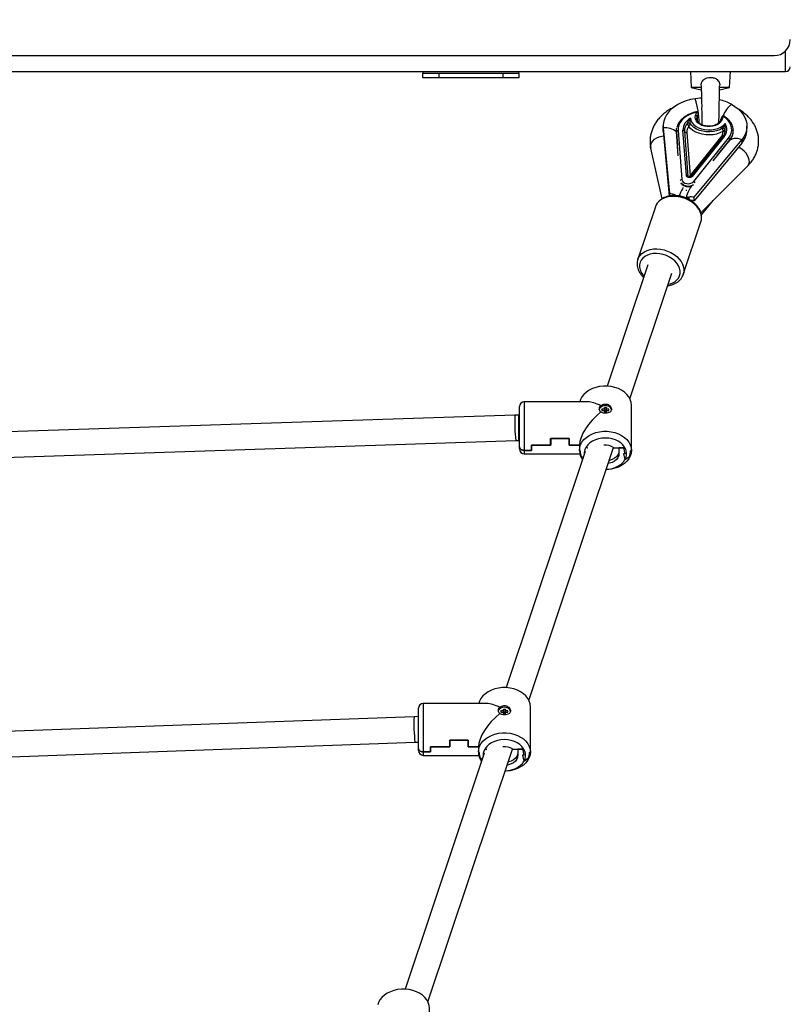
# Model space of a CAD drawing. Units: millimetres. Extents: x -20744 to -2553, y -1793 to 19981.
# Drawn here: x -12056 to -11574, y 6655 to 7272 of the extents above; entities that cross this region are included whole.
import ezdxf

# ---------------------------------------------------------------- set-up
doc = ezdxf.new("R2010")
doc.units = ezdxf.units.MM
doc.header["$PDSIZE"] = -1
doc.layers.add('размер', color=92, linetype='Continuous', lineweight=15)
doc.dimstyles.new('ISO-25', dxfattribs={"dimtxt": 2.5, "dimasz": 2.5, "dimexe": 1.25, "dimexo": 0.625, "dimtad": 1, "dimtxsty": 'Standard', "dimcen": 2.5, "dimadec": 0, "dimazin": 0, "dimtfac": 1, "dimtmove": 0, "dimatfit": 3, "dimfxl": 1, "dimarcsym": 0})

# ---------------------------------------------------------------- blocks, each defined once
blk = doc.blocks.new('*D6')
at = {"layer": 'Defpoints', "color": 0, "transparency": 16777216}
for p in [(-4264.83, 11286.86), (-4264.83, 6377.73), (-20736.84, 4578.45)]:
    blk.add_point(p, dxfattribs=at)
at = {"layer": 'размер', "color": 0, "lineweight": -2, "transparency": 16777216}
for p, q in [((-20736.84, 4579.45), (-20736.84, 11287.86)), ((-4264.83, 6378.73), (-4264.83, 11287.86)), ((-20536.84, 11286.86), (-4464.83, 11286.86))]:
    blk.add_line(p, q, dxfattribs=at)
at = {"layer": 'размер', "color": 0, "transparency": 16777216}
for points in [[(-20536.84, 11320.19), (-20536.84, 11253.53), (-20736.84, 11286.86)], [(-4464.83, 11320.19), (-4464.83, 11253.53), (-4264.83, 11286.86)]]:
    blk.add_solid(points, dxfattribs=at)
at = {"layer": 'размер', "color": 0, "transparency": 16777216, "insert": (-12500.84, 11486.86), "char_height": 300, "attachment_point": 5}
blk.add_mtext('16400', dxfattribs=at)
blk = doc.blocks.new('*D7')
at = {"layer": 'Defpoints', "color": 0, "transparency": 16777216}
for p in [(-8803.97, 9743.31), (-14091.99, -1792.56), (-2586.78, -1792.56)]:
    blk.add_point(p, dxfattribs=at)
at = {"layer": 'размер', "color": 0, "lineweight": -2, "transparency": 16777216}
for p, q in [((-8802.97, 9743.31), (-2585.78, 9743.31)), ((-2586.78, 9543.31), (-2586.78, -1592.56)), ((-14090.99, -1792.56), (-2585.78, -1792.56))]:
    blk.add_line(p, q, dxfattribs=at)
at = {"layer": 'размер', "color": 0, "transparency": 16777216}
for points in [[(-2620.11, 9543.31), (-2553.45, 9543.31), (-2586.78, 9743.31)], [(-2620.11, -1592.56), (-2553.45, -1592.56), (-2586.78, -1792.56)]]:
    blk.add_solid(points, dxfattribs=at)
at = {"layer": 'размер', "color": 0, "transparency": 16777216, "insert": (-2786.78, 3913.82), "char_height": 300, "attachment_point": 5, "rotation": 90}
blk.add_mtext('11200', dxfattribs=at)
blk = doc.blocks.new('*D8')
at = {"layer": 'Defpoints', "color": 0, "transparency": 16777216}
for p in [(-6236.47, 10539.69), (-6236.47, 6294.34), (-18810.71, 4417.16)]:
    blk.add_point(p, dxfattribs=at)
at = {"layer": 'размер', "color": 0, "lineweight": -2, "transparency": 16777216}
for p, q in [((-18810.71, 4418.16), (-18810.71, 10540.69)), ((-18610.71, 10539.69), (-6436.47, 10539.69)), ((-6236.47, 6295.34), (-6236.47, 10540.69))]:
    blk.add_line(p, q, dxfattribs=at)
at = {"layer": 'размер', "color": 0, "transparency": 16777216}
for points in [[(-18610.71, 10573.02), (-18610.71, 10506.36), (-18810.71, 10539.69)], [(-6436.47, 10573.02), (-6436.47, 10506.36), (-6236.47, 10539.69)]]:
    blk.add_solid(points, dxfattribs=at)
at = {"layer": 'размер', "color": 0, "transparency": 16777216, "insert": (-12523.59, 10739.69), "char_height": 300, "attachment_point": 5}
blk.add_mtext('12400', dxfattribs=at)
blk = doc.blocks.new('*D9')
at = {"layer": 'Defpoints', "color": 0, "transparency": 16777216}
for p in [(-8857.07, 8242.45), (-14046.61, -268.54), (-3469.4, -268.54)]:
    blk.add_point(p, dxfattribs=at)
at = {"layer": 'размер', "color": 0, "lineweight": -2, "transparency": 16777216}
for p, q in [((-8856.07, 8242.45), (-3468.4, 8242.45)), ((-3469.4, 8042.45), (-3469.4, -68.54)), ((-14045.61, -268.54), (-3468.4, -268.54))]:
    blk.add_line(p, q, dxfattribs=at)
at = {"layer": 'размер', "color": 0, "transparency": 16777216}
for points in [[(-3502.74, 8042.45), (-3436.07, 8042.45), (-3469.4, 8242.45)], [(-3502.74, -68.54), (-3436.07, -68.54), (-3469.4, -268.54)]]:
    blk.add_solid(points, dxfattribs=at)
at = {"layer": 'размер', "color": 0, "transparency": 16777216, "insert": (-3669.4, 3986.95), "char_height": 300, "attachment_point": 5, "rotation": 90}
blk.add_mtext('8200', dxfattribs=at)

msp = doc.modelspace()

# ---------------------------------------------------------------- linework, layer by layer
at = {"color": 7, "linetype": 'Continuous', "lineweight": 25}
for p, q in [((-13563.53, 7249.4), (-11583.53, 7249.4)), ((-11793.53, 7238.4), (-11793.53, 7235.4)), ((-11636.03, 7239.4), (-11635.53, 7229.4)), ((-11611.53, 7229.4), (-11611.03, 7239.4)), ((-11631.12, 7213.08), (-11631.8, 7211.04)), ((-11616.46, 7211.02), (-11617.14, 7208.98)), ((-11653.11, 7202.01), (-11649.29, 7161.49)), ((-11638.59, 7174.32), (-11640.73, 7202.7)), ((-11639.75, 7202.14), (-11637.61, 7173.76)), ((-11600.64, 7203.05), (-11600.64, 7205.26)), ((-11615.68, 7198.65), (-11635.69, 7173.64)), ((-11614.9, 7198.76), (-11634.91, 7173.76)), ((-11638.46, 7164.77), (-11638.6, 7165.42)), ((-11638.6, 7161.42), (-11638.6, 7160.32)), ((-11621.96, 7158.63), (-11629.23, 7149.81)), ((-11662.76, 7118.34), (-11688.15, 7042.51)), ((-11673.95, 7034.54), (-11647.59, 7113.26)), ((-11689.88, 7027.97), (-11691.53, 7027.97)), ((-11689.2, 7026.05), (-11689.2, 7026.51)), ((-11737.18, 6845.73), (-11684.18, 7004)), ((-11701.86, 7001.58), (-11751.38, 6853.71)), ((-11703.21, 6997.55), (-11704.32, 6998.26)), ((-11704.21, 6998.19), (-11703.21, 6997.55)), ((-11674.24, 6998.26), (-11677.01, 6996.5)), ((-11753.1, 6839.16), (-11754.75, 6839.16)), ((-11752.43, 6837.24), (-11752.43, 6837.7)), ((-11806.25, 6835.54), (-11806.31, 6835.54)), ((-11765.09, 6812.77), (-11814.6, 6664.9)), ((-11800.4, 6656.92), (-11747.4, 6815.19)), ((-11766.43, 6808.75), (-11767.54, 6809.45)), ((-11767.44, 6809.38), (-11766.43, 6808.75)), ((-11737.46, 6809.45), (-11740.23, 6807.7))]:
    msp.add_line(p, q, dxfattribs=at)
at = {"color": 8, "linetype": 'Continuous', "lineweight": 25}
for p, q in [((-11645.33, 7161.74), (-11645.33, 7162.01)), ((-11642.94, 7162.06), (-11642.94, 7161.5)), ((-11637.04, 7160.87), (-11637.04, 7159.42)), ((-11743.4, 7008.38), (-11743.4, 7024.38))]:
    msp.add_line(p, q, dxfattribs=at)
for points in [[(-13570.53, 7252.26), (-13570.53, 7239.4), (-11576.53, 7239.4), (-11576.53, 7252.26)], [(-11631.11, 7213), (-11631.12, 7213.02), (-11631.1, 7213.16), (-11631.1, 7213.23), (-11631.12, 7213.08), (-11631.12, 7213.02)], [(-11631.99, 7209.92), (-11631.98, 7210.13), (-11631.8, 7211.04), (-11631.8, 7208.92)], [(-11643.95, 7190.78), (-11644.77, 7201.76), (-11644.77, 7201.72), (-11644.14, 7193.31)], [(-11619.07, 7186.99), (-11611.33, 7196.67), (-11611.33, 7196.73), (-11621.95, 7183.46)], [(-11700.24, 7032.63), (-11740.03, 7032.63), (-11740.03, 7002.26), (-11740.03, 7000.13), (-11705.28, 7000.13)], [(-11763.46, 6843.82), (-11803.25, 6843.82), (-11803.25, 6813.45), (-11803.25, 6811.32), (-11768.5, 6811.32)], [(-11806.25, 6819.54), (-11806.31, 6819.54), (-11806.31, 6835.54), (-11809.02, 6835.49), (-12146.17, 6823.41)]]:
    msp.add_lwpolyline(points, dxfattribs=at)
at = {"color": 7, "linetype": 'Continuous', "lineweight": 25}
for points in [[(-11803.53, 7239.4), (-11803.53, 7238.4), (-11793.53, 7238.4), (-11753.53, 7238.4), (-11753.53, 7235.4)], [(-11743.53, 7238.4), (-11743.53, 7235.4), (-11753.53, 7235.4), (-11793.53, 7235.4), (-11803.53, 7235.4), (-11803.53, 7238.4)], [(-11753.53, 7238.4), (-11743.53, 7238.4), (-11743.53, 7239.4)], [(-11629.16, 7229.4), (-11635.53, 7229.4), (-11629.24, 7228.07)], [(-11617.81, 7228.07), (-11611.53, 7229.4), (-11617.89, 7229.4)], [(-11653.11, 7204.23), (-11649.23, 7163.11), (-11649.23, 7161.5)], [(-11644.8, 7202.43), (-11644.8, 7202.37), (-11644.77, 7201.76), (-11644.77, 7201.82)], [(-11638.28, 7201.31), (-11636.23, 7174.11), (-11617.05, 7198.07)], [(-11609.2, 7202.28), (-11609.2, 7202.43), (-11609.2, 7202.37), (-11609.21, 7202.83)], [(-11743.03, 7003.13), (-11743.03, 7004.41), (-11743.03, 7029.63)], [(-11691.36, 7027.16), (-11691.53, 7027.97), (-11691.53, 7027.16), (-11689.88, 7027.16)], [(-11689.88, 7029.08), (-11688.68, 7029.08), (-11689.2, 7026.51), (-11689.35, 7026.51), (-11689.35, 7026.05)], [(-11689.35, 7026.51), (-11689.88, 7029.08), (-11689.88, 7027.97), (-11689.48, 7026.05)], [(-11689.07, 7026.05), (-11688.68, 7027.97), (-11688.68, 7029.08)], [(-11688.99, 7026.05), (-11688.68, 7027.16), (-11687.03, 7027.16), (-11687.03, 7027.97)], [(-11687.19, 7027.16), (-11687.03, 7027.97), (-11688.68, 7027.97)], [(-11743.03, 7024.38), (-11743.4, 7024.38), (-11745.91, 7024.34), (-12114.53, 7012.11)], [(-11689.56, 7026.05), (-11689.88, 7027.16), (-11689.88, 7026.05), (-11688.68, 7026.05), (-11688.68, 7027.16)], [(-12116.17, 6996.05), (-11745.38, 7008.35), (-11743.4, 7008.38), (-11743.03, 7008.38)], [(-11705.53, 7005.42), (-11705.53, 7002.22), (-11705.03, 7001.88)], [(-11700.61, 7003.58), (-11700.53, 7003.89), (-11700.29, 7003.89)], [(-11806.25, 6814.32), (-11806.25, 6815.61), (-11806.25, 6840.82)], [(-11754.58, 6838.35), (-11754.75, 6839.16), (-11754.75, 6838.35), (-11753.1, 6838.35)], [(-11753.1, 6840.28), (-11751.9, 6840.28), (-11752.43, 6837.7), (-11752.57, 6837.7), (-11752.57, 6837.24)], [(-11752.57, 6837.7), (-11753.1, 6840.28), (-11753.1, 6839.16), (-11752.7, 6837.24)], [(-11752.78, 6837.24), (-11753.1, 6838.35), (-11753.1, 6837.24), (-11751.9, 6837.24), (-11751.9, 6838.35)], [(-11752.3, 6837.24), (-11751.9, 6839.16), (-11751.9, 6840.28)], [(-11752.22, 6837.24), (-11751.9, 6838.35), (-11750.25, 6838.35), (-11750.25, 6839.16)], [(-11750.42, 6838.35), (-11750.25, 6839.16), (-11751.9, 6839.16)], [(-12147.84, 6807.34), (-11808.45, 6819.5), (-11806.31, 6819.54)], [(-11768.75, 6816.61), (-11768.75, 6813.41), (-11768.25, 6813.07)], [(-11763.83, 6814.77), (-11763.75, 6815.08), (-11763.51, 6815.08)]]:
    msp.add_lwpolyline(points, dxfattribs=at)
at = {"color": 7, "linetype": 'Continuous', "lineweight": 25, "flags": 128}
for points in [[(-11629.16, 7222.83), (-11630.12, 7222.77), (-11633.07, 7222.42), (-11635.99, 7221.84), (-11638.79, 7221.03), (-11641.42, 7220), (-11643.86, 7218.78), (-11646.08, 7217.37), (-11648.03, 7215.8), (-11649.7, 7214.08), (-11651.06, 7212.25), (-11652.09, 7210.32), (-11652.78, 7208.32), (-11653.12, 7206.28), (-11653.11, 7204.23), (-11653.11, 7202.01), (-11653.16, 7203.13), (-11653.16, 7205.34)], [(-11610.42, 7218.97), (-11608.16, 7217.6), (-11606.15, 7216.06), (-11604.42, 7214.37), (-11603, 7212.55), (-11601.89, 7210.64), (-11601.13, 7208.66), (-11600.72, 7206.62), (-11600.66, 7204.57), (-11600.96, 7202.53), (-11601.61, 7200.53), (-11602.6, 7198.59), (-11603.92, 7196.74), (-11603.92, 7194.52), (-11633.62, 7158.52), (-11633.62, 7160.74), (-11603.92, 7196.74)], [(-11615.94, 7203.89), (-11617.69, 7202.97), (-11619.64, 7202.28), (-11621.75, 7201.82), (-11623.95, 7201.63), (-11626.16, 7201.7), (-11628.32, 7202.03), (-11630.36, 7202.61), (-11632.21, 7203.42), (-11633.83, 7204.44), (-11635.15, 7205.63), (-11636.14, 7206.97)], [(-11636.01, 7210.17), (-11635.69, 7208.76), (-11634.98, 7207.41), (-11633.93, 7206.17), (-11632.55, 7205.09), (-11630.91, 7204.19), (-11629.05, 7203.5), (-11627.03, 7203.06), (-11624.93, 7202.88), (-11622.82, 7202.95), (-11620.76, 7203.29), (-11618.83, 7203.87), (-11617.08, 7204.68), (-11615.59, 7205.7), (-11614.39, 7206.88)], [(-11643.64, 7186.77), (-11644.77, 7201.82), (-11644.72, 7203.57), (-11644.59, 7204.26)], [(-11615.7, 7201.84), (-11617.59, 7200.97), (-11619.67, 7200.32), (-11621.88, 7199.91), (-11624.16, 7199.75), (-11626.44, 7199.84), (-11628.68, 7200.18), (-11630.8, 7200.76), (-11632.75, 7201.57), (-11634.48, 7202.58), (-11635.95, 7203.76), (-11637.11, 7205.1)], [(-11673.43, 7001.95), (-11673.03, 7002.22), (-11673.03, 7030.54), (-11673.21, 7032.33), (-11673.75, 7034.08), (-11674.64, 7035.75), (-11675.85, 7037.3), (-11677.36, 7038.7), (-11679.14, 7039.92), (-11681.15, 7040.93), (-11683.34, 7041.71), (-11685.66, 7042.24), (-11688.06, 7042.51), (-11690.49, 7042.51), (-11692.89, 7042.24), (-11695.21, 7041.71), (-11697.4, 7040.93), (-11699.41, 7039.92), (-11701.19, 7038.7), (-11702.7, 7037.3), (-11703.92, 7035.75), (-11704.8, 7034.08), (-11705.28, 7032.63)], [(-11693.2, 7027.79), (-11693.18, 7027.87), (-11693.13, 7028)], [(-11685.38, 7027.57), (-11685.57, 7028.38), (-11686.12, 7029.11), (-11686.98, 7029.69), (-11688.07, 7030.07), (-11689.28, 7030.2), (-11690.48, 7030.07), (-11691.57, 7029.69), (-11692.43, 7029.11), (-11692.99, 7028.38), (-11693.18, 7027.57), (-11693.18, 7027.57)], [(-11685.54, 7028.24), (-11685.38, 7027.87), (-11685.31, 7027.62)], [(-11705.13, 7001.95), (-11705.53, 7002.22), (-11705.34, 7004), (-11704.8, 7005.75), (-11703.92, 7007.42), (-11702.7, 7008.98), (-11701.19, 7010.38), (-11699.41, 7011.6), (-11697.4, 7012.61), (-11695.21, 7013.39), (-11692.89, 7013.91), (-11690.49, 7014.18), (-11688.06, 7014.18), (-11685.66, 7013.91), (-11683.34, 7013.39), (-11681.15, 7012.61), (-11679.14, 7011.6), (-11677.36, 7010.38), (-11675.85, 7008.98), (-11674.64, 7007.42), (-11673.75, 7005.75), (-11673.21, 7004), (-11673.03, 7002.22)], [(-11678.03, 7003.89), (-11677.03, 7000.19), (-11678.03, 7000.19), (-11677.03, 6996.5), (-11677.01, 6996.5), (-11676.36, 6998.02), (-11676.05, 6999.6), (-11676.1, 7001.19), (-11676.49, 7002.76), (-11677.23, 7004.26), (-11678.28, 7005.65), (-11679.63, 7006.9), (-11681.23, 7007.97), (-11683.05, 7008.83), (-11685.03, 7009.46), (-11687.12, 7009.85), (-11689.28, 7009.98), (-11691.43, 7009.85), (-11693.52, 7009.46), (-11695.51, 7008.83), (-11697.32, 7007.97), (-11698.92, 7006.9), (-11700.27, 7005.65), (-11701.33, 7004.26), (-11702.06, 7002.76), (-11702.46, 7001.19), (-11702.51, 6999.65)], [(-11684.03, 7003.89), (-11678.03, 7003.89), (-11680.78, 7003.89), (-11680.78, 7000.19), (-11680.96, 6998.89), (-11681.51, 6997.64), (-11682.4, 6996.5), (-11683.59, 6995.53), (-11685.03, 6994.76), (-11686.65, 6994.22), (-11687.51, 6994.05)], [(-11673.53, 7001.88), (-11673.03, 7002.22), (-11673.21, 7000.43), (-11673.75, 6998.68), (-11674.64, 6997.01), (-11675.85, 6995.46), (-11677.36, 6994.06), (-11679.14, 6992.84), (-11681.15, 6991.83), (-11683.34, 6991.05), (-11685.66, 6990.52), (-11688.06, 6990.25), (-11688.79, 6990.22)], [(-11688.73, 6990.42), (-11687.05, 6990.55), (-11684.88, 6990.96), (-11682.84, 6991.64), (-11680.98, 6992.56), (-11679.36, 6993.7), (-11678.02, 6995.03), (-11677.01, 6996.5), (-11674.34, 6998.19)], [(-11680.78, 7001.95), (-11680.96, 7000.64), (-11681.51, 6999.39), (-11682.4, 6998.26), (-11683.59, 6997.28), (-11685.03, 6996.51), (-11686.65, 6995.98), (-11686.88, 6995.93)], [(-11736.65, 6813.14), (-11736.25, 6813.41), (-11736.25, 6841.74), (-11736.43, 6843.52), (-11736.97, 6845.27), (-11737.86, 6846.94), (-11739.07, 6848.49), (-11740.59, 6849.9), (-11742.37, 6851.12), (-11744.37, 6852.13), (-11746.56, 6852.9), (-11748.88, 6853.43), (-11751.29, 6853.7), (-11753.71, 6853.7), (-11756.12, 6853.43), (-11758.44, 6852.9), (-11760.62, 6852.13), (-11762.63, 6851.12), (-11764.41, 6849.9), (-11765.93, 6848.49), (-11767.14, 6846.94), (-11768.03, 6845.27), (-11768.5, 6843.82)], [(-11756.43, 6838.98), (-11756.4, 6839.06), (-11756.35, 6839.19)], [(-11748.6, 6838.76), (-11748.79, 6839.57), (-11749.34, 6840.3), (-11750.21, 6840.89), (-11751.29, 6841.26), (-11752.5, 6841.39), (-11753.7, 6841.26), (-11754.79, 6840.89), (-11755.65, 6840.3), (-11756.21, 6839.57), (-11756.4, 6838.76), (-11756.4, 6838.76)], [(-11748.77, 6839.43), (-11748.6, 6839.06), (-11748.53, 6838.81)], [(-11768.35, 6813.14), (-11768.75, 6813.41), (-11768.57, 6815.2), (-11768.03, 6816.95), (-11767.14, 6818.62), (-11765.93, 6820.17), (-11764.41, 6821.57), (-11762.63, 6822.79), (-11760.62, 6823.8), (-11758.44, 6824.58), (-11756.12, 6825.11), (-11753.71, 6825.37), (-11751.29, 6825.37), (-11748.88, 6825.11), (-11746.56, 6824.58), (-11744.37, 6823.8), (-11742.37, 6822.79), (-11740.59, 6821.57), (-11739.07, 6820.17), (-11737.86, 6818.62), (-11736.97, 6816.95), (-11736.43, 6815.2), (-11736.25, 6813.41)], [(-11741.25, 6815.08), (-11740.25, 6811.39), (-11741.25, 6811.39), (-11740.25, 6807.7), (-11740.23, 6807.7), (-11739.58, 6809.22), (-11739.27, 6810.79), (-11739.32, 6812.39), (-11739.71, 6813.96), (-11740.45, 6815.45), (-11741.5, 6816.85), (-11742.85, 6818.09), (-11744.45, 6819.16), (-11746.27, 6820.02), (-11748.25, 6820.65), (-11750.35, 6821.04), (-11752.5, 6821.17), (-11754.65, 6821.04), (-11756.75, 6820.65), (-11758.73, 6820.02), (-11760.55, 6819.16), (-11762.15, 6818.09), (-11763.5, 6816.85), (-11764.55, 6815.45), (-11765.29, 6813.96), (-11765.68, 6812.39), (-11765.73, 6810.85)], [(-11736.75, 6813.07), (-11736.25, 6813.41), (-11736.43, 6811.62), (-11736.97, 6809.87), (-11737.86, 6808.2), (-11739.07, 6806.65), (-11740.59, 6805.25), (-11742.37, 6804.03), (-11744.37, 6803.02), (-11746.56, 6802.24), (-11748.88, 6801.71), (-11751.29, 6801.45), (-11752.01, 6801.42)], [(-11747.25, 6815.08), (-11741.25, 6815.08), (-11744, 6815.08), (-11744, 6811.39), (-11744.19, 6810.08), (-11744.73, 6808.83), (-11745.62, 6807.7), (-11746.81, 6806.72), (-11748.25, 6805.95), (-11749.87, 6805.42), (-11750.73, 6805.25)], [(-11744, 6813.14), (-11744.19, 6811.84), (-11744.73, 6810.59), (-11745.62, 6809.45), (-11746.81, 6808.48), (-11748.25, 6807.71), (-11749.87, 6807.17), (-11750.11, 6807.12)], [(-11751.95, 6801.61), (-11750.27, 6801.74), (-11748.1, 6802.16), (-11746.06, 6802.84), (-11744.2, 6803.76), (-11742.58, 6804.9), (-11741.25, 6806.22), (-11740.23, 6807.7), (-11737.56, 6809.38)], [(-11799.87, 6624.33), (-11799.47, 6624.6), (-11799.47, 6652.93), (-11799.66, 6654.72), (-11800.2, 6656.47), (-11801.08, 6658.14), (-11802.3, 6659.69), (-11803.81, 6661.09), (-11805.59, 6662.31), (-11807.6, 6663.32), (-11809.79, 6664.1), (-11812.11, 6664.63), (-11814.51, 6664.89), (-11816.94, 6664.89), (-11819.34, 6664.63), (-11821.66, 6664.1), (-11823.85, 6663.32), (-11825.86, 6662.31), (-11827.64, 6661.09), (-11829.15, 6659.69), (-11830.36, 6658.14), (-11831.25, 6656.47), (-11831.73, 6655.02)]]:
    msp.add_lwpolyline(points, dxfattribs=at)
at = {"color": 8, "linetype": 'Continuous', "lineweight": 25, "flags": 128}
for points in [[(-11632.1, 7213.96), (-11634.37, 7213.35), (-11636.49, 7212.52), (-11638.4, 7211.49), (-11640.07, 7210.28), (-11641.47, 7208.92), (-11642.55, 7207.44), (-11643.31, 7205.87), (-11643.72, 7204.25), (-11643.78, 7202.59), (-11641.46, 7171.78), (-11641.18, 7170.93), (-11640.52, 7170.18), (-11639.54, 7169.62), (-11638.34, 7169.29), (-11637.05, 7169.24), (-11635.8, 7169.46), (-11634.73, 7169.95), (-11633.94, 7170.64), (-11612.21, 7197.79), (-11611.21, 7199.29), (-11610.54, 7200.88), (-11610.22, 7202.52), (-11610.26, 7204.17), (-11610.66, 7205.8), (-11611.4, 7207.38), (-11612.47, 7208.86), (-11613.85, 7210.23), (-11615.51, 7211.44), (-11616.2, 7209.4), (-11616.77, 7208.26), (-11617.67, 7207.23), (-11618.88, 7206.35), (-11620.33, 7205.66), (-11621.96, 7205.19), (-11623.71, 7204.95), (-11625.48, 7204.97), (-11627.22, 7205.23), (-11628.83, 7205.73), (-11630.25, 7206.45), (-11631.43, 7207.35), (-11632.3, 7208.4), (-11632.82, 7209.54), (-11632.99, 7210.74), (-11632.78, 7211.93), (-11632.1, 7213.96), (-11632.15, 7214.08), (-11632.21, 7214.15), (-11632.26, 7214.2), (-11632.31, 7214.2)], [(-11653.75, 7159.82), (-11660.84, 7191.54), (-11660.94, 7192.17), (-11660.84, 7193.45), (-11660.38, 7194.73), (-11659.58, 7195.94), (-11658.48, 7197.02), (-11657.11, 7197.94), (-11655.56, 7198.63), (-11653.89, 7199.07), (-11652.84, 7199.21)], [(-11629.55, 7151.05), (-11600.13, 7180.43), (-11599.92, 7180.66), (-11599.39, 7181.6), (-11599.16, 7182.76), (-11599.24, 7184.07), (-11599.62, 7185.47), (-11600.29, 7186.91), (-11601.22, 7188.3), (-11602.36, 7189.6), (-11603.66, 7190.73), (-11605.06, 7191.64), (-11605.94, 7192.07)], [(-11640.51, 7112.35), (-11629.5, 7145.24), (-11629.19, 7146.52), (-11629.1, 7148.2), (-11629.36, 7149.93), (-11629.95, 7151.65), (-11630.87, 7153.34), (-11632.09, 7154.95), (-11633.58, 7156.44), (-11635.31, 7157.78), (-11637.23, 7158.94), (-11639.31, 7159.89), (-11641.49, 7160.61), (-11643.72, 7161.08), (-11645.96, 7161.29), (-11648.14, 7161.24), (-11650.22, 7160.92), (-11652.14, 7160.34), (-11653.87, 7159.53), (-11655.36, 7158.49), (-11656.58, 7157.25), (-11657.49, 7155.85), (-11657.87, 7154.98), (-11657.95, 7154.77), (-11668.96, 7121.87)], [(-11669.01, 7121.71), (-11668.96, 7121.87), (-11668.51, 7122.95), (-11667.59, 7124.36), (-11666.37, 7125.6), (-11664.88, 7126.64), (-11663.16, 7127.45), (-11661.23, 7128.03), (-11659.15, 7128.34), (-11656.97, 7128.4), (-11654.74, 7128.19), (-11652.5, 7127.72), (-11650.32, 7127), (-11648.25, 7126.05), (-11646.32, 7124.89), (-11644.59, 7123.55), (-11643.1, 7122.05), (-11641.88, 7120.44), (-11640.97, 7118.76), (-11640.37, 7117.03), (-11640.12, 7115.31), (-11640.2, 7113.63), (-11640.51, 7112.35), (-11640.56, 7112.22)], [(-11649.94, 7106.26), (-11649.14, 7106.43), (-11647.39, 7107.03), (-11645.85, 7107.87), (-11644.56, 7108.93), (-11643.57, 7110.17), (-11642.89, 7111.57), (-11642.54, 7113.08), (-11642.54, 7114.66), (-11642.89, 7116.28), (-11643.57, 7117.88), (-11644.56, 7119.43), (-11645.85, 7120.88), (-11647.39, 7122.18), (-11649.14, 7123.32), (-11651.06, 7124.25), (-11653.09, 7124.94), (-11655.18, 7125.39), (-11657.27, 7125.58), (-11659.3, 7125.5), (-11661.21, 7125.16), (-11662.97, 7124.56), (-11664.51, 7123.72), (-11665.79, 7122.66), (-11666.79, 7121.42), (-11667.47, 7120.02), (-11667.82, 7118.51), (-11667.82, 7116.93), (-11667.47, 7115.31), (-11666.79, 7113.71), (-11665.79, 7112.16), (-11665.11, 7111.34)]]:
    msp.add_lwpolyline(points, dxfattribs=at)
at = {"color": 7, "linetype": 'Continuous', "lineweight": 25}
for points in [[(-11723.43, 7009.64), (-11723.43, 7005.42), (-11735.43, 7005.42), (-11735.43, 7002.26), (-11740.03, 7002.26), (-11735.53, 7002.26), (-11735.53, 7005.42), (-11723.53, 7005.42), (-11723.53, 7009.64), (-11711.93, 7009.64), (-11711.93, 7005.42), (-11705.53, 7005.42), (-11712.03, 7005.42), (-11712.03, 7009.64)], [(-11786.65, 6820.84), (-11786.65, 6816.61), (-11798.65, 6816.61), (-11798.65, 6813.45), (-11803.25, 6813.45), (-11798.75, 6813.45), (-11798.75, 6816.61), (-11786.75, 6816.61), (-11786.75, 6820.84), (-11775.15, 6820.84), (-11775.15, 6816.61), (-11768.75, 6816.61), (-11775.25, 6816.61), (-11775.25, 6820.84)]]:
    msp.add_lwpolyline(points, close=True, dxfattribs=at)
for centre, radius, start, end in [((-11583.53, 7259.4), 10, 270, 0), ((-11576.53, 7242.4), 3, 270, 0), ((-11625.38, 7190.77), 31.92, 62.05452, 76.40458), ((-11632.1, 7213.23), 1, 0, 102.1245), ((-11632.17, 7212.91), 1.06, 9.2581, 86.18478), ((-11632.1, 7213.16), 1, 350.49872, 0), ((-11632.45, 7202.7), 8.28, 115.51692, 179.9775), ((-11633.16, 7202.47), 6.6, 135.79601, 182.87099), ((-11637.14, 7204.85), 2.35, 64.74658, 108.55578), ((-11632.85, 7210.87), 1.06, 9.2581, 86.18478), ((-11615.51, 7210.7), 1, 57.72429, 161.48636), ((-11619.96, 7203.15), 6.7, 319.10956, 33.78207), ((-11643.85, 7201.66), 0.935, 85.26045, 170.18588), ((-11640.61, 7201.77), 0.934, 23.29049, 97.39672), ((-11638.46, 7202.7), 1.4, 203.29049, 277.39672), ((-11632.66, 7201.64), 5.63, 142.13838, 183.40019), ((-11621.46, 7201.78), 5.76, 319.88593, 0.54073), ((-11615.56, 7201.93), 2, 50.79774, 100.90605), ((-11620.6, 7202.62), 6.36, 319.54099, 7.79437), ((-11614.01, 7203.3), 13.37, 318.982, 358.93271), ((-11612.61, 7196.56), 1.29, 7.45443, 72.01255), ((-11638.47, 7173.39), 0.934, 23.29049, 97.39672), ((-11637.46, 7174.07), 6.65, 250.86769, 290.18246), ((-11740.03, 7029.63), 3, 90, 180), ((-11740.03, 7003.13), 3, 180, 270), ((-11689.2, 6996.72), 8.84, 54.13854, 96.95602), ((-11695.78, 7002.37), 9.74, 180.88185, 217.02844), ((-11696.16, 7001.98), 8.97, 180.2006, 204.52937), ((-11696.11, 7001.91), 8.92, 180.20444, 204.68593), ((-11682.44, 7001.91), 8.92, 335.31407, 359.79556), ((-11682.39, 7001.98), 8.97, 335.47063, 359.7994), ((-11803.25, 6840.82), 3, 90, 180), ((-11803.25, 6814.32), 3, 180, 270), ((-11759.01, 6813.56), 9.74, 180.88185, 217.02844), ((-11759.38, 6813.17), 8.97, 180.2006, 204.52937), ((-11759.33, 6813.1), 8.92, 180.20444, 204.68593), ((-11752.43, 6807.92), 8.84, 54.13854, 96.95602), ((-11745.67, 6813.1), 8.92, 335.31407, 359.79556), ((-11745.62, 6813.17), 8.97, 335.47063, 359.7994)]:
    msp.add_arc(centre, radius, start, end, dxfattribs=at)
at = {"color": 8, "linetype": 'Continuous', "lineweight": 25}
for centre, radius, start, end in [((-11684.5, 7206.15), 53.93, 1.03065, 17.55231), ((-11596.31, 7203.31), 21.08, 132.034, 156.5733), ((-11616.41, 7208.59), 0.834, 75.44588, 152.41487), ((-11615.72, 7210.63), 0.834, 75.44588, 152.41487), ((-11615.16, 7211.08), 0.5, 68.40602, 134.31733), ((-11652.24, 7191.89), 12.37, 52.67634, 94.00554), ((-11618.23, 7202.5), 9.04, 319.77178, 359.1537), ((-11618.25, 7202.57), 9.06, 319.79858, 358.16521), ((-11616.56, 7199.2), 1.23, 246.53969, 288.56265), ((-11615.21, 7198.19), 0.655, 61.22672, 135.31315), ((-11611.85, 7196.66), 0.522, 338.66527, 0.59157), ((-11607.46, 7189.28), 8.26, 64.59929, 117.63171), ((-11641.51, 7170.78), 1.01, 87.05492, 154.37535), ((-11637.42, 7173.81), 6.1, 220.67471, 302.00456), ((-11637.39, 7174.03), 6.33, 223.92151, 298.75776), ((-11635.23, 7173.18), 0.655, 61.22672, 135.31315), ((-11634.39, 7169.34), 1.37, 19.19946, 70.83221), ((-11644.71, 7019.69), 101.31, 177.36981, 186.4283), ((-11715.29, 6830.84), 93.85, 177.16089, 186.941)]:
    msp.add_arc(centre, radius, start, end, dxfattribs=at)
at = {"color": 7, "linetype": 'Continuous', "lineweight": 25}
for centre, major_axis, ratio, start_param, end_param in [((-11636.23, 7175.21), (1.28, 1.61), 0.370764, 2.906273, 4.275711), ((-11647.88, 7140.66), (8.27, 26.93), 0.088036, 0.275679, 0.679452), ((-11643.11, 7141.11), (8.27, 26.93), 0.088036, 0.228136, 0.731802), ((-11649.23, 7154.99), (10.94, -3.36), 0.693821, 1.424276, 1.780677), ((-11633.62, 7152.61), (10.94, -3.36), 0.693821, 1.780677, 2.090921), ((-11633.62, 7152.61), (7.95, -2.44), 0.693821, 1.780677, 2.048577), ((-11689.28, 7016.38), (14.87, -14.87), 0.440948, 2.161046, 2.726292), ((-11689.28, 7016.38), (14.87, 14.87), 0.440948, 1.330443, 2.726292), ((-11752.5, 6827.57), (14.87, -14.87), 0.440948, 2.161046, 2.726292), ((-11752.5, 6827.57), (14.87, 14.87), 0.440948, 1.330443, 2.726292)]:
    msp.add_ellipse(centre, major_axis=major_axis, ratio=ratio, start_param=start_param, end_param=end_param, dxfattribs=at)
at = {"color": 8, "linetype": 'Continuous', "lineweight": 25}
msp.add_ellipse((-11636.23, 7175.21), major_axis=(-0.39, 1.9), ratio=0.139149, start_param=2.16533, end_param=3.256603, dxfattribs=at)
at = {"color": 7, "linetype": 'Continuous', "lineweight": 25}
for points, knots in [([(-11629.24, 7230.81), (-11629.27, 7231.05), (-11629.34, 7231.77), (-11628.97, 7232.94), (-11628.19, 7234.1), (-11627, 7234.99), (-11625.39, 7235.6), (-11623.37, 7235.82), (-11621.19, 7235.51), (-11619.42, 7234.64), (-11618.28, 7233.38), (-11617.78, 7231.99), (-11617.68, 7230.97), (-11617.75, 7230.48), (-11617.75, 7230.46)], [0, 0, 0, 0, 0.040743, 0.121332, 0.201985, 0.283876, 0.380985, 0.495683, 0.6211, 0.746056, 0.831263, 0.916806, 0.995903, 1, 1, 1, 1]), ([(-11629.32, 7230.8), (-11629.31, 7230.58), (-11629.29, 7229.98), (-11629.26, 7228.82), (-11629.22, 7227.1), (-11629.16, 7225.06), (-11629.14, 7222.78), (-11629.13, 7220.63), (-11628.94, 7218.56), (-11629.06, 7216.54), (-11628.99, 7214.54), (-11628.94, 7212.62), (-11628.91, 7210.82), (-11628.88, 7209.16), (-11628.85, 7207.6), (-11628.83, 7206.56), (-11628.81, 7206.11), (-11628.81, 7206.1)], [0, 0, 0, 0, 0.042922, 0.116447, 0.182048, 0.288683, 0.373969, 0.447953, 0.526735, 0.596077, 0.667224, 0.74243, 0.805568, 0.868388, 0.937517, 0.998708, 1, 1, 1, 1]), ([(-11618.21, 7207.4), (-11618.2, 7208.07), (-11618.17, 7209.41), (-11618.13, 7211.69), (-11618.09, 7213.99), (-11617.99, 7216.27), (-11618.12, 7218.41), (-11617.94, 7220.4), (-11617.91, 7222.5), (-11617.9, 7224.7), (-11617.83, 7227.25), (-11617.78, 7229.24), (-11617.75, 7230.24), (-11617.75, 7230.46)], [0, 0, 0, 0, 0.089403, 0.179152, 0.283868, 0.366587, 0.444684, 0.53332, 0.61066, 0.700002, 0.811048, 0.958429, 1, 1, 1, 1]), ([(-11645.65, 7217.5), (-11645.68, 7217.49), (-11646.68, 7217.07), (-11648.5, 7216.03), (-11651.08, 7214.38), (-11653.41, 7212.51), (-11655.48, 7210.46), (-11657.27, 7208.25), (-11658.75, 7205.91), (-11659.9, 7203.48), (-11660.73, 7200.98), (-11661.22, 7198.46), (-11661.38, 7195.93), (-11661.25, 7193.61), (-11660.96, 7192.17), (-11660.84, 7191.54)], [0, 0, 0, 0, 0.002374, 0.091467, 0.180634, 0.269588, 0.357957, 0.44532, 0.531307, 0.615694, 0.698463, 0.779796, 0.860029, 0.939592, 1, 1, 1, 1]), ([(-11632.31, 7214.2), (-11632.7, 7214.11), (-11633.85, 7213.85), (-11635.67, 7213.25), (-11637.68, 7212.36), (-11639.5, 7211.28), (-11641.1, 7210.04), (-11642.45, 7208.65), (-11643.51, 7207.15), (-11644.23, 7205.71), (-11644.45, 7204.77), (-11644.54, 7204.38)], [0, 0, 0, 0, 0.064418, 0.186051, 0.307891, 0.429867, 0.551899, 0.673776, 0.795183, 0.915734, 1, 1, 1, 1]), ([(-11631.7, 7208.71), (-11631.68, 7208.93), (-11631.55, 7210.31), (-11631.32, 7211.78), (-11631.12, 7213.02)], [0, 0, 0, 0, 0.155544, 1, 1, 1, 1]), ([(-11600.13, 7180.43), (-11599.74, 7180.84), (-11598.68, 7181.93), (-11597.19, 7183.84), (-11595.75, 7186.19), (-11594.63, 7188.63), (-11593.85, 7191.13), (-11593.4, 7193.66), (-11593.28, 7196.19), (-11593.47, 7198.69), (-11593.98, 7201.15), (-11594.78, 7203.55), (-11595.88, 7205.86), (-11597.27, 7208.08), (-11598.93, 7210.18), (-11600.87, 7212.16), (-11603.07, 7213.98), (-11604.8, 7215.22), (-11605.84, 7215.8), (-11606, 7215.89)], [0, 0, 0, 0, 0.039363, 0.10584, 0.171554, 0.236037, 0.29929, 0.361469, 0.422841, 0.483743, 0.54447, 0.60535, 0.666731, 0.728903, 0.792066, 0.856297, 0.921545, 0.987644, 1, 1, 1, 1]), ([(-11637.11, 7205.1), (-11637.11, 7205.1), (-11637.11, 7205.1), (-11637.12, 7205.11), (-11637.12, 7205.12), (-11637.13, 7205.13), (-11637.15, 7205.15), (-11637.17, 7205.17), (-11637.2, 7205.22), (-11637.25, 7205.29), (-11637.33, 7205.41), (-11637.48, 7205.68), (-11637.65, 7206.07), (-11637.79, 7206.52), (-11637.86, 7206.84), (-11637.88, 7207.01), (-11637.89, 7207.07), (-11637.88, 7207.12), (-11637.84, 7207.27), (-11637.7, 7207.69), (-11637.31, 7208.58), (-11636.78, 7209.35), (-11636.25, 7209.93), (-11636.1, 7210.09), (-11636.02, 7210.17), (-11636.01, 7210.17), (-11636.02, 7210.17), (-11636.08, 7209.94), (-11636.21, 7209.3), (-11636.25, 7208.38), (-11636.19, 7207.55), (-11636.16, 7207.15), (-11636.15, 7207.01), (-11636.14, 7206.97), (-11636.15, 7206.91), (-11636.19, 7206.74), (-11636.29, 7206.44), (-11636.48, 7206.01), (-11636.7, 7205.64), (-11636.88, 7205.39), (-11636.96, 7205.27), (-11637.02, 7205.21), (-11637.05, 7205.17), (-11637.07, 7205.14), (-11637.08, 7205.13), (-11637.09, 7205.12), (-11637.1, 7205.11), (-11637.1, 7205.1), (-11637.11, 7205.1), (-11637.11, 7205.1)], [0, 0, 0, 0, 0.003478, 0.0093, 0.01427, 0.021891, 0.033584, 0.051534, 0.079164, 0.12202, 0.189931, 0.304856, 0.573261, 0.747043, 0.910424, 1, 1, 1, 1.033666, 1.105509, 1.321057, 1.80658, 1.902219, 1.997994, 2, 2, 2, 2.002145, 2.253398, 2.690089, 2.897246, 2.96666, 3, 3, 3, 3.090417, 3.254229, 3.427146, 3.705778, 3.819527, 3.88515, 3.925956, 3.952003, 3.96881, 3.979708, 3.98679, 3.991397, 3.996473, 4, 4, 4, 4]), ([(-11617.14, 7208.98), (-11617.2, 7208.84), (-11617.37, 7208.39), (-11617.87, 7207.66), (-11618.75, 7206.85), (-11619.88, 7206.17), (-11621.19, 7205.65), (-11622.64, 7205.31), (-11624.16, 7205.16), (-11625.71, 7205.22), (-11627.2, 7205.48), (-11628.57, 7205.93), (-11629.76, 7206.54), (-11630.73, 7207.27), (-11631.44, 7208.09), (-11631.86, 7208.96), (-11632.03, 7209.63), (-11631.97, 7210.01), (-11631.95, 7210.09)], [0, 0, 0, 0, 0.03363, 0.104479, 0.173266, 0.240784, 0.307993, 0.375174, 0.442437, 0.509739, 0.576963, 0.643964, 0.710671, 0.777138, 0.84361, 0.910775, 0.980059, 1, 1, 1, 1]), ([(-11614.3, 7203.48), (-11614.31, 7203.42), (-11614.35, 7203.26), (-11614.49, 7202.97), (-11614.75, 7202.58), (-11615.05, 7202.26), (-11615.32, 7202.06), (-11615.45, 7201.97), (-11615.54, 7201.92), (-11615.6, 7201.89), (-11615.63, 7201.87), (-11615.65, 7201.86), (-11615.67, 7201.85), (-11615.68, 7201.84), (-11615.69, 7201.84), (-11615.7, 7201.84), (-11615.7, 7201.84), (-11615.7, 7201.84), (-11615.7, 7201.84), (-11615.7, 7201.85), (-11615.7, 7201.86), (-11615.7, 7201.87), (-11615.71, 7201.89), (-11615.71, 7201.92), (-11615.71, 7201.96), (-11615.72, 7202.04), (-11615.74, 7202.17), (-11615.78, 7202.46), (-11615.84, 7202.87), (-11615.89, 7203.34), (-11615.93, 7203.66), (-11615.94, 7203.83), (-11615.94, 7203.89), (-11615.92, 7203.93), (-11615.87, 7204.06), (-11615.69, 7204.43), (-11615.24, 7205.18), (-11614.76, 7206.03), (-11614.48, 7206.65), (-11614.39, 7206.87), (-11614.39, 7206.88), (-11614.39, 7206.87), (-11614.37, 7206.78), (-11614.33, 7206.59), (-11614.21, 7205.92), (-11614.16, 7205.05), (-11614.24, 7204.11), (-11614.28, 7203.68), (-11614.29, 7203.53), (-11614.3, 7203.48)], [0, 0, 0, 0, 0.089576, 0.252957, 0.426739, 0.695144, 0.810069, 0.87798, 0.920836, 0.948466, 0.966416, 0.978109, 0.98573, 0.9907, 0.996522, 1, 1, 1, 1.003527, 1.008603, 1.01321, 1.020292, 1.03119, 1.047997, 1.074044, 1.11485, 1.180473, 1.294222, 1.572854, 1.745771, 1.909583, 2, 2, 2, 2.03334, 2.102754, 2.309911, 2.746602, 2.997855, 3, 3, 3, 3.002006, 3.097781, 3.19342, 3.678943, 3.894491, 3.966334, 4, 4, 4, 4]), ([(-11609.22, 7202.27), (-11609.22, 7202.76), (-11609.24, 7203.79), (-11609.65, 7205.35), (-11610.35, 7206.93), (-11611.35, 7208.41), (-11612.63, 7209.8), (-11613.88, 7210.83), (-11614.72, 7211.37), (-11614.98, 7211.55)], [0, 0, 0, 0, 0.137081, 0.293258, 0.449836, 0.607541, 0.766606, 0.92683, 1, 1, 1, 1]), ([(-11611.43, 7196.36), (-11611.23, 7196.63), (-11610.66, 7197.38), (-11609.93, 7198.71), (-11609.39, 7200.34), (-11609.16, 7201.74), (-11609.23, 7202.57), (-11609.25, 7202.86)], [0, 0, 0, 0, 0.134487, 0.383126, 0.630144, 0.874769, 1, 1, 1, 1]), ([(-11634.91, 7173.76), (-11635.02, 7173.65), (-11635.24, 7173.41), (-11635.78, 7173.16), (-11636.41, 7173.04), (-11636.93, 7173.06), (-11637.43, 7173.15), (-11637.89, 7173.32), (-11638.34, 7173.67), (-11638.55, 7174.03), (-11638.58, 7174.26), (-11638.59, 7174.32)], [0, 0, 0, 0, 0.114945, 0.243383, 0.371665, 0.499952, 0.543874, 0.672529, 0.803122, 0.945288, 1, 1, 1, 1]), ([(-11635.69, 7173.65), (-11635.69, 7173.65), (-11635.72, 7173.6), (-11635.79, 7173.54), (-11636.02, 7173.41), (-11636.32, 7173.33), (-11636.67, 7173.3), (-11637.03, 7173.34), (-11637.33, 7173.44), (-11637.53, 7173.57), (-11637.59, 7173.65), (-11637.59, 7173.65), (-11637.59, 7173.65)], [0, 0, 0, 0, 0.00199, 0.12774, 0.233986, 0.342138, 0.455762, 0.573735, 0.689838, 0.801924, 0.915064, 1, 1, 1, 1]), ([(-11641.45, 7168.91), (-11641.39, 7168.84), (-11641.11, 7168.51), (-11640.38, 7168.07), (-11639.29, 7167.64), (-11638.26, 7167.42), (-11637.63, 7167.44), (-11637.43, 7167.45), (-11637.21, 7167.45), (-11636.58, 7167.44), (-11635.78, 7167.59), (-11635.27, 7167.81), (-11635.13, 7167.87)], [0, 0, 0, 0, 0.066228, 0.326138, 0.594155, 0.86529, 1, 1, 1, 1.265295, 1.79386, 2, 2, 2, 2]), ([(-11629.61, 7145.01), (-11629.57, 7145.09), (-11629.3, 7145.68), (-11629.09, 7146.88), (-11629, 7148.55), (-11629.25, 7150.26), (-11629.79, 7151.95), (-11630.62, 7153.61), (-11631.73, 7155.2), (-11633.1, 7156.68), (-11634.7, 7158.02), (-11636.49, 7159.19), (-11638.43, 7160.17), (-11640.48, 7160.94), (-11642.17, 7161.37), (-11643.15, 7161.54), (-11643.42, 7161.58), (-11643.81, 7161.63), (-11644.91, 7161.78), (-11646.72, 7161.83), (-11648.8, 7161.65), (-11650.78, 7161.21), (-11652.62, 7160.52), (-11654.26, 7159.59), (-11655.68, 7158.44), (-11656.81, 7157.1), (-11657.53, 7155.93), (-11657.76, 7155.19), (-11657.83, 7154.99)], [0, 0, 0, 0, 0.012795, 0.08994, 0.166863, 0.24413, 0.322248, 0.40142, 0.481542, 0.562339, 0.643516, 0.72485, 0.806224, 0.887631, 0.969105, 1, 1, 1, 1.060993, 1.174056, 1.287452, 1.40105, 1.514601, 1.62769, 1.739743, 1.850231, 1.958959, 2, 2, 2, 2]), ([(-11645.33, 7162.01), (-11645.09, 7161.92), (-11644.61, 7161.74), (-11643.92, 7161.64), (-11643.35, 7161.69), (-11643.04, 7161.86), (-11642.95, 7162.03), (-11642.94, 7162.06)], [0, 0, 0, 0, 0.227319, 0.454098, 0.695649, 0.936464, 1, 1, 1, 1]), ([(-11638.55, 7161.63), (-11638.57, 7161.52), (-11638.63, 7161.3), (-11638.44, 7161.07), (-11638.06, 7160.91), (-11637.55, 7160.84), (-11637.17, 7160.86), (-11637.04, 7160.87)], [0, 0, 0, 0, 0.202197, 0.403515, 0.626863, 0.865232, 1, 1, 1, 1]), ([(-11668.99, 7121.68), (-11669.05, 7121.49), (-11669.31, 7120.79), (-11669.45, 7119.47), (-11669.39, 7117.78), (-11669, 7116.08), (-11668.33, 7114.39), (-11667.36, 7112.77), (-11666.36, 7111.47), (-11665.62, 7110.78), (-11665.37, 7110.55)], [0, 0, 0, 0, 0.050768, 0.194061, 0.337343, 0.481758, 0.628007, 0.776187, 0.925923, 1, 1, 1, 1]), ([(-11650.2, 7105.46), (-11649.66, 7105.54), (-11648.44, 7105.7), (-11646.67, 7106.26), (-11644.93, 7107.07), (-11643.4, 7108.12), (-11642.14, 7109.38), (-11641.16, 7110.74), (-11640.77, 7111.74), (-11640.58, 7112.2)], [0, 0, 0, 0, 0.120571, 0.272696, 0.424491, 0.575265, 0.724237, 0.870892, 1, 1, 1, 1]), ([(-11692.1, 7026.29), (-11692.17, 7026.34), (-11692.55, 7026.66), (-11693.07, 7027.33), (-11693.35, 7028.28), (-11693.17, 7029.15), (-11692.69, 7029.75), (-11692.25, 7030.01), (-11692.1, 7030.1), (-11691.94, 7030.22), (-11691.43, 7030.59), (-11690.46, 7030.98), (-11689.2, 7031.13), (-11687.95, 7030.95), (-11686.77, 7030.41), (-11685.85, 7029.6), (-11685.31, 7028.66), (-11685.22, 7027.73), (-11685.58, 7026.92), (-11686.32, 7026.29), (-11687.41, 7025.87), (-11688.72, 7025.66), (-11690.07, 7025.68), (-11691.25, 7025.89), (-11691.84, 7026.17), (-11692.1, 7026.29)], [0, 0, 0, 0, 0.045112, 0.261747, 0.476754, 0.686135, 0.894505, 1, 1, 1, 1.036113, 1.108457, 1.166809, 1.236927, 1.306997, 1.378328, 1.450663, 1.521577, 1.590843, 1.660807, 1.732697, 1.804799, 1.875106, 1.944423, 2, 2, 2, 2]), ([(-11743.03, 7004.41), (-11742.99, 7004.16), (-11742.92, 7003.64), (-11742.35, 7002.97), (-11741.51, 7002.49), (-11740.69, 7002.28), (-11740.19, 7002.27), (-11740.03, 7002.26), (-11740.35, 7002.28), (-11741, 7002.33), (-11741.87, 7002.66), (-11742.54, 7003.17), (-11742.96, 7003.78), (-11743, 7004.21), (-11743.03, 7004.41)], [0, 0, 0, 0, 0.233797, 0.468026, 0.690597, 0.899965, 1, 1, 1, 1.199917, 1.399705, 1.603131, 1.816, 2, 2, 2, 2]), ([(-11755.33, 6837.48), (-11755.39, 6837.53), (-11755.77, 6837.85), (-11756.29, 6838.52), (-11756.57, 6839.48), (-11756.4, 6840.34), (-11755.91, 6840.94), (-11755.48, 6841.21), (-11755.33, 6841.3), (-11755.16, 6841.42), (-11754.66, 6841.79), (-11753.69, 6842.17), (-11752.43, 6842.32), (-11751.17, 6842.14), (-11749.99, 6841.6), (-11749.07, 6840.8), (-11748.54, 6839.85), (-11748.45, 6838.92), (-11748.8, 6838.11), (-11749.55, 6837.48), (-11750.63, 6837.06), (-11751.94, 6836.85), (-11753.29, 6836.88), (-11754.47, 6837.09), (-11755.06, 6837.36), (-11755.33, 6837.48)], [0, 0, 0, 0, 0.045112, 0.261747, 0.476754, 0.686135, 0.894505, 1, 1, 1, 1.036113, 1.108457, 1.166809, 1.236927, 1.306997, 1.378328, 1.450663, 1.521577, 1.590843, 1.660807, 1.732697, 1.804799, 1.875106, 1.944423, 2, 2, 2, 2]), ([(-11806.25, 6815.61), (-11806.21, 6815.35), (-11806.14, 6814.84), (-11805.57, 6814.16), (-11804.74, 6813.69), (-11803.91, 6813.48), (-11803.41, 6813.46), (-11803.25, 6813.45), (-11803.57, 6813.48), (-11804.22, 6813.52), (-11805.09, 6813.86), (-11805.77, 6814.36), (-11806.18, 6814.97), (-11806.23, 6815.4), (-11806.25, 6815.61)], [0, 0, 0, 0, 0.233797, 0.468026, 0.690597, 0.899965, 1, 1, 1, 1.199917, 1.399705, 1.603131, 1.816, 2, 2, 2, 2])]:
    msp.add_open_spline(points, degree=3, knots=knots, dxfattribs=at)
at = {"color": 8, "linetype": 'Continuous', "lineweight": 25}
msp.add_open_spline([(-11637.61, 7173.76), (-11637.61, 7173.73), (-11637.61, 7173.7), (-11637.59, 7173.66), (-11637.59, 7173.66)], degree=3, knots=[0, 0, 0, 0, 0.83519, 1, 1, 1, 1], dxfattribs=at)

# ---------------------------------------------------------------- dimensions: what is measured, and where the dimension line sits
at = {"layer": 'размер'}
dim = msp.add_linear_dim(base=(-4264.83, 11286.86), p1=(-20736.84, 4578.45), p2=(-4264.83, 6377.73), text='16400', dimstyle='ISO-25', override={"dimtxt": 300, "dimasz": 200, "dimexe": 1, "dimexo": 1, "dimgap": 50, "dimdec": 0, "dimzin": 0, "dimadec": 2, "dimtzin": 0}, dxfattribs=at)
dim.commit()
dim.dimension.update_dxf_attribs({"geometry": '*D6', "text_midpoint": (-12500.84, 11486.86)})
dim = msp.add_linear_dim(base=(-6236.47, 10539.69), p1=(-18810.71, 4417.16), p2=(-6236.47, 6294.34), text='12400', dimstyle='ISO-25', override={"dimtxt": 300, "dimasz": 200, "dimexe": 1, "dimexo": 1, "dimgap": 50, "dimdec": 0, "dimzin": 0, "dimadec": 2, "dimtzin": 0}, dxfattribs=at)
dim.commit()
dim.dimension.update_dxf_attribs({"geometry": '*D8', "text_midpoint": (-12523.59, 10539.69), "dimtype": 160})
for base, p1, p2, text, picture, middle in [((-2586.78, -1792.56), (-8803.97, 9743.31), (-14091.99, -1792.56), '11200', '*D7', (-2586.78, 3913.82)), ((-3469.4, -268.54), (-8857.07, 8242.45), (-14046.61, -268.54), '8200', '*D9', (-3469.4, 3986.95))]:
    dim = msp.add_linear_dim(base=base, p1=p1, p2=p2, angle=90, text=text, dimstyle='ISO-25', override={"dimtxt": 300, "dimasz": 200, "dimexe": 1, "dimexo": 1, "dimgap": 50, "dimdec": 0, "dimzin": 0, "dimadec": 2, "dimtzin": 0}, dxfattribs=at)
    dim.commit()
    dim.dimension.update_dxf_attribs({"geometry": picture, "text_midpoint": middle, "dimtype": 160})

doc.saveas('drawing.dxf')
